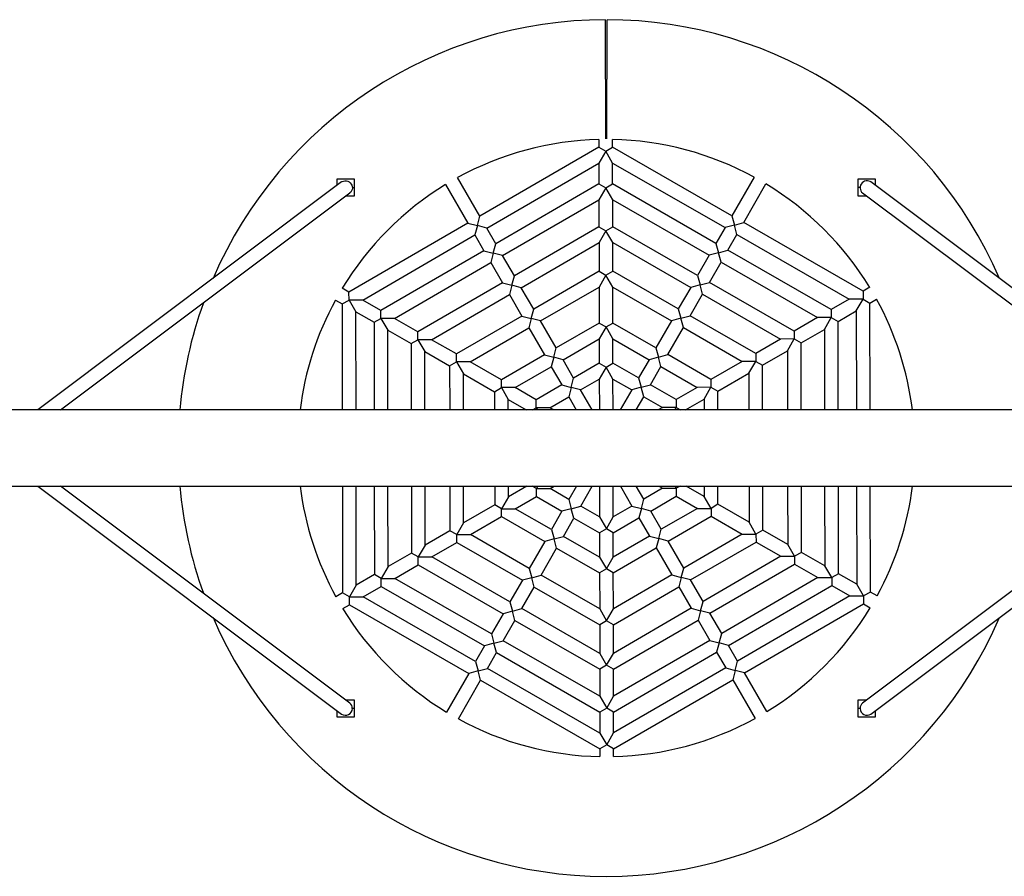
# Model space of a CAD drawing. Units: millimetres. Extents: x 1748 to 8474, y 4182 to 11682.
# Drawn here: x 6078 to 7227, y 7432 to 8432 of the extents above; entities that cross this region are included whole.
import ezdxf

# ---------------------------------------------------------------- set-up
doc = ezdxf.new("R2010")
doc.units = ezdxf.units.MM
doc.header["$LTSCALE"] = 50

msp = doc.modelspace()

# ---------------------------------------------------------------- linework, layer by layer
at = {"color": 7, "linetype": 'Continuous', "lineweight": 25}
for p, q in [((6761.8, 8292.5), (6761.6, 8431.7)), ((6763.1, 8292.5), (6763.4, 8431.7)), ((6761.7, 8361.9), (6763.2, 8361.9)), ((6753.9, 8291.9), (6753.9, 8282.9)), ((6769.9, 8282.9), (6769.9, 8292)), ((6753.9, 8282.9), (6614.9, 8202.3)), ((6753.9, 8282.9), (6761.9, 8278.3)), ((6761.9, 8278.3), (6753.9, 8264.4)), ((6761.9, 8278.3), (6769.9, 8282.9)), ((6769.9, 8264.4), (6761.9, 8278.3)), ((6909.1, 8202.8), (6769.9, 8282.9)), ((6622.9, 8188.5), (6753.9, 8264.4)), ((6753.9, 8264.4), (6753.9, 8240)), ((6769.9, 8240), (6769.9, 8264.4)), ((6769.9, 8264.4), (6901.2, 8189)), ((6448.3, 8245.9), (6468.3, 8245.9)), ((6448.3, 8238.4), (6448.3, 8245.9)), ((6468.3, 8245.9), (6468.3, 8235.9)), ((6614.9, 8202.3), (6588.8, 8247.4)), ((6935.1, 8248), (6909.1, 8202.8)), ((7056.6, 8235.9), (7056.6, 8245.9)), ((7056.6, 8245.9), (7076.6, 8245.9)), ((7076.6, 8245.9), (7076.6, 8238.4)), ((6453.5, 8242.3), (6098.7, 7976.2)), ((6468.3, 8235.9), (6468.3, 8225.9)), ((6574.9, 8239.4), (6601, 8194.3)), ((6753.9, 8240), (6633.5, 8170.2)), ((6753.9, 8240), (6761.9, 8235.4)), ((6761.9, 8235.4), (6754, 8221.5)), ((6761.9, 8235.4), (6769.9, 8240)), ((6770, 8221.5), (6761.9, 8235.4)), ((6890.6, 8170.6), (6769.9, 8240)), ((6923, 8194.9), (6949, 8240)), ((7056.6, 8225.9), (7056.6, 8235.9)), ((7426.2, 7976.2), (7071.4, 8242.3)), ((6125.4, 7976.2), (6463.1, 8229.5)), ((6468.3, 8225.9), (6458.3, 8225.9)), ((6641.5, 8156.3), (6754, 8221.5)), ((6754, 8221.5), (6754, 8190)), ((6770, 8190.1), (6770, 8221.5)), ((6770, 8221.5), (6882.6, 8156.7)), ((7066.6, 8225.9), (7056.6, 8225.9)), ((7061.8, 8229.5), (7399.6, 7976.2)), ((6612, 8191.4), (6614.9, 8202.3)), ((6909.1, 8202.8), (6912.1, 8191.9)), ((6601, 8194.3), (6462, 8113.7)), ((6601, 8194.3), (6612, 8191.4)), ((6612, 8191.4), (6609.1, 8180.4)), ((6622.9, 8188.5), (6612, 8191.4)), ((6633.5, 8170.2), (6622.9, 8188.5)), ((6754, 8190), (6655.2, 8132.7)), ((6754, 8190), (6762, 8185.4)), ((6762, 8185.4), (6770, 8190.1)), ((6869, 8133.1), (6770, 8190.1)), ((6901.2, 8189), (6890.6, 8170.6)), ((6912.1, 8191.9), (6901.2, 8189)), ((6912.1, 8191.9), (6923, 8194.9)), ((6915, 8181), (6912.1, 8191.9)), ((7062.3, 8114.8), (6923, 8194.9)), ((6478.1, 8104.5), (6609.1, 8180.4)), ((6609.1, 8180.4), (6619.7, 8162.1)), ((6762, 8185.4), (6754.1, 8171.6)), ((6770.1, 8171.6), (6762, 8185.4)), ((6904.5, 8162.6), (6915, 8181)), ((6915, 8181), (7046.3, 8105.5)), ((6630.6, 8159.2), (6633.5, 8170.2)), ((6663.2, 8118.9), (6754.1, 8171.6)), ((6754.1, 8171.6), (6754.1, 8138.1)), ((6770.1, 8138.1), (6770.1, 8171.6)), ((6770.1, 8171.6), (6861.1, 8119.2)), ((6890.6, 8170.6), (6893.6, 8159.7)), ((6619.7, 8162.1), (6499.2, 8092.3)), ((6619.7, 8162.1), (6630.6, 8159.2)), ((6630.6, 8159.2), (6627.7, 8148.3)), ((6641.5, 8156.3), (6630.6, 8159.2)), ((6655.2, 8132.7), (6641.5, 8156.3)), ((6882.6, 8156.7), (6869, 8133.1)), ((6893.6, 8159.7), (6882.6, 8156.7)), ((6893.6, 8159.7), (6904.5, 8162.6)), ((6896.5, 8148.8), (6893.6, 8159.7)), ((7025.2, 8093.3), (6904.5, 8162.6)), ((6515.3, 8083.1), (6627.7, 8148.3)), ((6627.7, 8148.3), (6641.4, 8124.7)), ((6882.9, 8125.1), (6896.5, 8148.8)), ((6896.5, 8148.8), (7009.2, 8084)), ((6652.3, 8121.8), (6655.2, 8132.7)), ((6754.1, 8138.1), (6677.8, 8093.8)), ((6754.1, 8138.1), (6762.1, 8133.5)), ((6762.1, 8133.5), (6754.2, 8119.6)), ((6762.1, 8133.5), (6770.1, 8138.1)), ((6770.2, 8119.6), (6762.1, 8133.5)), ((6846.6, 8094.1), (6770.1, 8138.1)), ((6869, 8133.1), (6872, 8122.2)), ((6462, 8113.7), (6454.2, 8118.2)), ((6641.4, 8124.7), (6542.5, 8067.4)), ((6641.4, 8124.7), (6652.3, 8121.8)), ((6652.3, 8121.8), (6649.4, 8110.9)), ((6663.2, 8118.9), (6652.3, 8121.8)), ((6677.8, 8093.8), (6663.2, 8118.9)), ((6685.8, 8080), (6754.2, 8119.6)), ((6754.2, 8119.6), (6754.2, 8077.6)), ((6770.2, 8077.6), (6770.2, 8119.6)), ((6770.2, 8119.6), (6838.6, 8080.2)), ((6861.1, 8119.2), (6846.6, 8094.1)), ((6872, 8122.2), (6861.1, 8119.2)), ((6872, 8122.2), (6882.9, 8125.1)), ((6874.9, 8111.3), (6872, 8122.2)), ((6981.9, 8068.2), (6882.9, 8125.1)), ((7070.1, 8119.3), (7062.3, 8114.8)), ((6462.1, 8104.5), (6462, 8113.7)), ((6558.6, 8058.2), (6649.4, 8110.9)), ((6649.4, 8110.9), (6663.9, 8085.8)), ((6860.5, 8086.1), (6874.9, 8111.3)), ((6874.9, 8111.3), (6966, 8058.9)), ((7046.3, 8105.5), (7025.2, 8093.3)), ((7062.3, 8105.5), (7046.3, 8105.5)), ((7054.3, 8091.7), (7062.3, 8105.5)), ((7062.3, 8114.8), (7062.3, 8105.5)), ((7062.3, 8105.5), (7070.3, 8100.9)), ((7070.3, 8100.9), (7078.1, 8105.5)), ((6446.2, 8104.4), (6454.1, 8099.9)), ((6454.1, 8099.9), (6462.1, 8104.5)), ((6454.1, 8099.9), (6454.3, 7976.2)), ((6462.1, 8104.5), (6470.1, 8090.6)), ((6478.1, 8104.5), (6462.1, 8104.5)), ((6499.2, 8092.3), (6478.1, 8104.5)), ((6674.9, 8082.9), (6677.8, 8093.8)), ((6846.6, 8094.1), (6849.6, 8083.2)), ((7070.5, 7976.2), (7070.3, 8100.9)), ((6470.3, 7976.2), (6470.1, 8090.6)), ((6470.1, 8090.6), (6491.3, 8078.5)), ((6491.3, 8078.5), (6499.3, 8083.1)), ((6499.3, 8083.1), (6499.2, 8092.3)), ((6499.3, 8083.1), (6507.3, 8069.3)), ((6515.3, 8083.1), (6499.3, 8083.1)), ((6542.5, 8067.4), (6515.3, 8083.1)), ((6663.9, 8085.8), (6587.6, 8041.5)), ((6663.9, 8085.8), (6674.9, 8082.9)), ((6674.9, 8082.9), (6672, 8071.9)), ((6685.8, 8080), (6674.9, 8082.9)), ((6849.6, 8083.2), (6838.6, 8080.2)), ((6849.6, 8083.2), (6860.5, 8086.1)), ((6852.5, 8072.3), (6849.6, 8083.2)), ((6937, 8042.1), (6860.5, 8086.1)), ((7009.2, 8084), (6981.9, 8068.2)), ((7025.2, 8084), (7009.2, 8084)), ((7017.2, 8070.1), (7025.2, 8084)), ((7025.2, 8093.3), (7025.2, 8084)), ((7025.2, 8084), (7033.2, 8079.4)), ((7033.2, 8079.4), (7054.3, 8091.7)), ((7054.3, 8091.7), (7054.5, 7976.2)), ((6491.3, 8078.5), (6491.4, 7976.2)), ((6603.6, 8032.3), (6672, 8071.9)), ((6672, 8071.9), (6690.2, 8040.5)), ((6704, 8048.5), (6685.8, 8080)), ((6754.2, 8077.6), (6704, 8048.5)), ((6754.2, 8077.6), (6762.2, 8073)), ((6762.2, 8073), (6754.3, 8059.1)), ((6762.2, 8073), (6770.2, 8077.6)), ((6770.3, 8059.1), (6762.2, 8073)), ((6820.5, 8048.7), (6770.2, 8077.6)), ((6838.6, 8080.2), (6820.5, 8048.7)), ((6834.4, 8040.7), (6852.5, 8072.3)), ((6852.5, 8072.3), (6921, 8032.9)), ((7033.4, 7976.2), (7033.2, 8079.4)), ((6507.4, 7976.2), (6507.3, 8069.3)), ((6507.3, 8069.3), (6534.6, 8053.6)), ((6542.6, 8058.2), (6542.5, 8067.4)), ((6981.9, 8068.2), (6982, 8059)), ((6990, 8054.4), (7017.2, 8070.1)), ((7017.2, 8070.1), (7017.4, 7976.2)), ((6534.6, 8053.6), (6542.6, 8058.2)), ((6534.6, 8053.6), (6534.7, 7976.2)), ((6542.6, 8058.2), (6550.6, 8044.4)), ((6558.6, 8058.2), (6542.6, 8058.2)), ((6587.6, 8041.5), (6558.6, 8058.2)), ((6701.1, 8037.6), (6704, 8048.5)), ((6712.1, 8034.7), (6754.3, 8059.1)), ((6754.3, 8059.1), (6754.3, 8030.7)), ((6770.3, 8030.7), (6770.3, 8059.1)), ((6770.3, 8059.1), (6812.5, 8034.8)), ((6820.5, 8048.7), (6823.5, 8037.8)), ((6966, 8058.9), (6937, 8042.1)), ((6982, 8059), (6966, 8058.9)), ((6974, 8045.1), (6982, 8059)), ((6982, 8059), (6990, 8054.4)), ((6990.1, 7976.2), (6990, 8054.4)), ((6550.7, 7976.2), (6550.6, 8044.4)), ((6550.6, 8044.4), (6579.6, 8027.7)), ((6587.6, 8032.3), (6587.6, 8041.5)), ((6690.2, 8040.5), (6640, 8011.4)), ((6690.2, 8040.5), (6701.1, 8037.6)), ((6701.1, 8037.6), (6698.2, 8026.6)), ((6712.1, 8034.7), (6701.1, 8037.6)), ((6823.5, 8037.8), (6812.5, 8034.8)), ((6823.5, 8037.8), (6834.4, 8040.7)), ((6826.4, 8026.9), (6823.5, 8037.8)), ((6884.7, 8011.8), (6834.4, 8040.7)), ((6937, 8042.1), (6937, 8032.9)), ((6945, 8028.3), (6974, 8045.1)), ((6974, 8045.1), (6974.1, 7976.2)), ((6579.6, 8027.7), (6587.6, 8032.3)), ((6579.6, 8027.7), (6579.7, 7976.2)), ((6603.6, 8032.3), (6587.6, 8032.3)), ((6587.6, 8032.3), (6595.6, 8018.5)), ((6640, 8011.4), (6603.6, 8032.3)), ((6656, 8002.2), (6698.2, 8026.6)), ((6698.2, 8026.6), (6710.6, 8005.3)), ((6724.4, 8013.4), (6712.1, 8034.7)), ((6754.3, 8030.7), (6724.4, 8013.4)), ((6754.3, 8030.7), (6762.3, 8026.1)), ((6762.3, 8026.1), (6754.3, 8012.2)), ((6762.3, 8026.1), (6770.3, 8030.7)), ((6770.3, 8012.2), (6762.3, 8026.1)), ((6800.3, 8013.5), (6770.3, 8030.7)), ((6812.5, 8034.8), (6800.3, 8013.5)), ((6814.1, 8005.5), (6826.4, 8026.9)), ((6826.4, 8026.9), (6868.7, 8002.5)), ((6921, 8032.9), (6884.7, 8011.8)), ((6937, 8032.9), (6921, 8032.9)), ((6929, 8019), (6937, 8032.9)), ((6937, 8032.9), (6945, 8028.3)), ((6945.1, 7976.2), (6945, 8028.3)), ((6595.6, 8018.5), (6632, 7997.5)), ((6595.7, 7976.2), (6595.6, 8018.5)), ((6721.5, 8002.4), (6724.4, 8013.4)), ((6800.3, 8013.5), (6803.2, 8002.6)), ((6892.7, 7998), (6929, 8019)), ((6929, 8019), (6929.1, 7976.2)), ((6632, 7997.5), (6640, 8002.2)), ((6640, 8002.2), (6640, 8011.4)), ((6656, 8002.2), (6640, 8002.2)), ((6640, 8002.2), (6648.1, 7988.3)), ((6680.7, 7988), (6656, 8002.2)), ((6710.6, 8005.3), (6680.7, 7988)), ((6710.6, 8005.3), (6721.5, 8002.4)), ((6721.5, 8002.4), (6718.6, 7991.5)), ((6732.4, 7999.5), (6721.5, 8002.4)), ((6732.4, 7999.5), (6754.3, 8012.2)), ((6754.3, 8012.2), (6754.4, 7976.2)), ((6770.4, 7976.2), (6770.3, 8012.2)), ((6770.3, 8012.2), (6792.3, 7999.6)), ((6803.2, 8002.6), (6792.3, 7999.6)), ((6803.2, 8002.6), (6814.1, 8005.5)), ((6806.2, 7991.6), (6803.2, 8002.6)), ((6844.1, 7988.3), (6814.1, 8005.5)), ((6868.7, 8002.5), (6844.1, 7988.3)), ((6884.7, 8002.6), (6868.7, 8002.5)), ((6876.7, 7988.7), (6884.7, 8002.6)), ((6884.7, 8011.8), (6884.7, 8002.6)), ((6884.7, 8002.6), (6892.7, 7998)), ((6632, 7997.5), (6632.1, 7976.2)), ((6696.7, 7978.8), (6718.6, 7991.5)), ((6718.6, 7991.5), (6727.5, 7976.2)), ((6746, 7976.2), (6732.4, 7999.5)), ((6792.3, 7999.6), (6778.8, 7976.2)), ((6797.3, 7976.2), (6806.2, 7991.6)), ((6806.2, 7991.6), (6828.1, 7979)), ((6892.7, 7976.2), (6892.7, 7998)), ((6648.1, 7976.2), (6648.1, 7988.3)), ((6648.1, 7988.3), (6669.1, 7976.2)), ((6680.7, 7978.8), (6680.7, 7988)), ((6828.1, 7979), (6823.2, 7976.2)), ((6844.1, 7979.1), (6828.1, 7979)), ((6842.5, 7976.2), (6844.1, 7979.1)), ((6844.1, 7988.3), (6844.1, 7979.1)), ((6844.1, 7979.1), (6849.1, 7976.2)), ((6855.1, 7976.2), (6876.7, 7988.7)), ((6876.7, 7988.7), (6876.7, 7976.2)), ((7693.5, 7976.2), (5732.6, 7976.2)), ((6676.2, 7976.2), (6680.7, 7978.8)), ((6680.7, 7978.8), (6682.2, 7976.2)), ((6696.7, 7978.8), (6680.7, 7978.8)), ((6701.2, 7976.2), (6696.7, 7978.8)), ((5506.8, 7887.3), (7693.5, 7887.3)), ((6098.7, 7887.3), (6453.5, 7621.2)), ((6463.1, 7634), (6125.4, 7887.3)), ((6454.4, 7887.3), (6454.7, 7762.5)), ((6470.6, 7771.8), (6470.4, 7887.3)), ((6491.6, 7887.3), (6491.8, 7784.1)), ((6507.8, 7793.3), (6507.6, 7887.3)), ((6534.9, 7887.3), (6535, 7809.1)), ((6551, 7818.4), (6550.9, 7887.3)), ((6579.9, 7887.3), (6580, 7835.2)), ((6595.9, 7844.4), (6595.9, 7887.3)), ((6632.2, 7887.3), (6632.3, 7865.5)), ((6648.3, 7874.8), (6648.2, 7887.3)), ((6669.8, 7887.3), (6648.3, 7874.8)), ((6680.9, 7884.4), (6675.9, 7887.3)), ((6682.5, 7887.3), (6680.9, 7884.4)), ((6696.9, 7884.4), (6701.8, 7887.3)), ((6727.7, 7887.3), (6718.8, 7871.8)), ((6732.7, 7863.9), (6746.1, 7887.3)), ((6754.6, 7887.3), (6754.6, 7851.2)), ((6770.6, 7851.3), (6770.6, 7887.3)), ((6779, 7887.3), (6792.5, 7864)), ((6806.4, 7872), (6797.5, 7887.3)), ((6823.7, 7887.3), (6828.3, 7884.7)), ((6844.3, 7884.7), (6842.8, 7887.3)), ((6848.7, 7887.3), (6844.3, 7884.7)), ((6876.9, 7875.2), (6855.8, 7887.3)), ((6876.9, 7887.3), (6876.9, 7875.2)), ((6892.9, 7866), (6892.9, 7887.3)), ((6929.3, 7887.3), (6929.3, 7845)), ((6945.3, 7835.8), (6945.3, 7887.3)), ((6974.3, 7887.3), (6974.4, 7819.1)), ((6990.4, 7809.9), (6990.3, 7887.3)), ((7017.5, 7887.3), (7017.7, 7794.2)), ((7033.7, 7785), (7033.5, 7887.3)), ((7054.7, 7887.3), (7054.9, 7772.8)), ((7399.6, 7887.3), (7061.8, 7634)), ((7070.9, 7763.6), (7070.7, 7887.3)), ((7071.4, 7621.2), (7426.2, 7887.3)), ((6680.9, 7875.2), (6680.9, 7884.4)), ((6680.9, 7884.4), (6696.9, 7884.4)), ((6718.8, 7871.8), (6696.9, 7884.4)), ((6828.3, 7884.7), (6806.4, 7872)), ((6814.4, 7858.1), (6844.3, 7875.5)), ((6828.3, 7884.7), (6844.3, 7884.7)), ((6844.3, 7884.7), (6844.3, 7875.5)), ((6844.3, 7875.5), (6868.9, 7861.3)), ((6632.3, 7865.5), (6595.9, 7844.4)), ((6640.3, 7860.9), (6632.3, 7865.5)), ((6648.3, 7874.8), (6640.3, 7860.9)), ((6656.3, 7860.9), (6680.9, 7875.2)), ((6680.9, 7875.2), (6710.8, 7858)), ((6718.8, 7871.8), (6721.7, 7860.9)), ((6792.5, 7864), (6770.6, 7851.3)), ((6792.5, 7864), (6803.5, 7861)), ((6803.5, 7861), (6806.4, 7872)), ((6884.9, 7861.3), (6876.9, 7875.2)), ((6892.9, 7866), (6884.9, 7861.3)), ((6929.3, 7845), (6892.9, 7866)), ((6640.3, 7851.7), (6640.3, 7860.9)), ((6640.3, 7860.9), (6656.3, 7860.9)), ((6698.6, 7836.6), (6656.3, 7860.9)), ((6710.8, 7858), (6698.6, 7836.6)), ((6721.7, 7860.9), (6710.8, 7858)), ((6721.7, 7860.9), (6732.7, 7863.9)), ((6724.7, 7850), (6721.7, 7860.9)), ((6754.6, 7851.2), (6732.7, 7863.9)), ((6803.5, 7861), (6800.5, 7850.1)), ((6814.4, 7858.1), (6803.5, 7861)), ((6826.7, 7836.8), (6814.4, 7858.1)), ((6868.9, 7861.3), (6826.7, 7836.8)), ((6868.9, 7861.3), (6884.9, 7861.3)), ((6884.9, 7861.3), (6884.9, 7852.1)), ((6595.9, 7844.4), (6588, 7830.6)), ((6604, 7830.6), (6640.3, 7851.7)), ((6640.3, 7851.7), (6690.6, 7822.7)), ((6712.4, 7828.6), (6724.7, 7850)), ((6724.7, 7850), (6754.7, 7832.8)), ((6754.6, 7851.2), (6762.6, 7837.4)), ((6762.6, 7837.4), (6770.6, 7851.3)), ((6770.7, 7832.8), (6800.5, 7850.1)), ((6800.5, 7850.1), (6812.9, 7828.8)), ((6834.8, 7823), (6884.9, 7852.1)), ((6884.9, 7852.1), (6921.3, 7831.2)), ((6937.3, 7831.2), (6929.3, 7845)), ((6580, 7835.2), (6551, 7818.4)), ((6588, 7830.6), (6580, 7835.2)), ((6588, 7821.3), (6588, 7830.6)), ((6588, 7830.6), (6604, 7830.6)), ((6672.4, 7791.2), (6604, 7830.6)), ((6698.6, 7836.6), (6701.5, 7825.7)), ((6762.6, 7837.4), (6754.7, 7832.8)), ((6754.7, 7832.8), (6754.7, 7804.3)), ((6770.7, 7832.8), (6762.6, 7837.4)), ((6770.7, 7804.4), (6770.7, 7832.8)), ((6823.8, 7825.9), (6826.7, 7836.8)), ((6921.3, 7831.2), (6853, 7791.5)), ((6921.3, 7831.2), (6937.3, 7831.2)), ((6945.3, 7835.8), (6937.3, 7831.2)), ((6937.3, 7831.2), (6937.4, 7821.9)), ((6974.4, 7819.1), (6945.3, 7835.8)), ((6551, 7818.4), (6543, 7804.5)), ((6559, 7804.5), (6588, 7821.3)), ((6588, 7821.3), (6664.5, 7777.3)), ((6690.6, 7822.7), (6672.4, 7791.2)), ((6701.5, 7825.7), (6690.6, 7822.7)), ((6701.5, 7825.7), (6712.4, 7828.6)), ((6704.4, 7814.8), (6701.5, 7825.7)), ((6754.7, 7804.3), (6712.4, 7828.6)), ((6812.9, 7828.8), (6770.7, 7804.4)), ((6812.9, 7828.8), (6823.8, 7825.9)), ((6823.8, 7825.9), (6820.9, 7815)), ((6834.8, 7823), (6823.8, 7825.9)), ((6853, 7791.5), (6834.8, 7823)), ((6861, 7777.7), (6937.4, 7821.9)), ((6937.4, 7821.9), (6966.4, 7805.3)), ((6982.4, 7805.3), (6974.4, 7819.1)), ((6535, 7809.1), (6507.8, 7793.3)), ((6543, 7804.5), (6535, 7809.1)), ((6686.3, 7783.2), (6704.4, 7814.8)), ((6704.4, 7814.8), (6754.7, 7785.9)), ((6770.7, 7785.9), (6820.9, 7815)), ((6820.9, 7815), (6839.2, 7783.5)), ((6990.4, 7809.9), (6982.4, 7805.3)), ((7017.7, 7794.2), (6990.4, 7809.9)), ((6515.8, 7779.5), (6543, 7795.3)), ((6543, 7795.3), (6543, 7804.5)), ((6543, 7804.5), (6559, 7804.5)), ((6543, 7795.3), (6642, 7738.3)), ((6650, 7752.2), (6559, 7804.5)), ((6754.7, 7804.3), (6762.7, 7790.5)), ((6762.7, 7790.5), (6770.7, 7804.4)), ((6966.4, 7805.3), (6875.6, 7752.6)), ((6883.6, 7738.8), (6982.4, 7796)), ((6966.4, 7805.3), (6982.4, 7805.3)), ((6982.4, 7805.3), (6982.4, 7796)), ((6982.4, 7796), (7009.7, 7780.4)), ((6491.8, 7784.1), (6470.6, 7771.8)), ((6499.8, 7779.5), (6491.8, 7784.1)), ((6507.8, 7793.3), (6499.8, 7779.5)), ((6672.4, 7791.2), (6675.4, 7780.3)), ((6762.7, 7790.5), (6754.7, 7785.9)), ((6754.7, 7785.9), (6754.8, 7743.9)), ((6770.7, 7785.9), (6762.7, 7790.5)), ((6770.8, 7743.9), (6770.7, 7785.9)), ((6839.2, 7783.5), (6770.8, 7743.9)), ((6839.2, 7783.5), (6850.1, 7780.6)), ((6850.1, 7780.6), (6853, 7791.5)), ((7025.7, 7780.4), (7017.7, 7794.2)), ((7033.7, 7785), (7025.7, 7780.4)), ((7054.9, 7772.8), (7033.7, 7785)), ((6499.8, 7770.2), (6499.8, 7779.5)), ((6499.8, 7779.5), (6515.8, 7779.5)), ((6628.5, 7714.7), (6515.8, 7779.5)), ((6664.5, 7777.3), (6650, 7752.2)), ((6675.4, 7780.3), (6664.5, 7777.3)), ((6675.4, 7780.3), (6686.3, 7783.2)), ((6678.3, 7769.4), (6675.4, 7780.3)), ((6754.8, 7743.9), (6686.3, 7783.2)), ((6850.1, 7780.6), (6847.2, 7769.7)), ((6861, 7777.7), (6850.1, 7780.6)), ((6875.6, 7752.6), (6861, 7777.7)), ((7009.7, 7780.4), (6897.3, 7715.2)), ((7009.7, 7780.4), (7025.7, 7780.4)), ((7025.7, 7780.4), (7025.7, 7771.1)), ((7062.9, 7759), (7054.9, 7772.8)), ((6454.7, 7762.5), (6446.8, 7758)), ((6462.7, 7757.9), (6454.7, 7762.5)), ((6470.6, 7771.8), (6462.7, 7757.9)), ((6478.7, 7758), (6499.8, 7770.2)), ((6499.8, 7770.2), (6620.5, 7700.8)), ((6663.9, 7744.2), (6678.3, 7769.4)), ((6678.3, 7769.4), (6754.8, 7725.4)), ((6770.8, 7725.4), (6847.2, 7769.7)), ((6847.2, 7769.7), (6861.7, 7744.6)), ((6905.3, 7701.3), (7025.7, 7771.1)), ((7025.7, 7771.1), (7046.9, 7759)), ((7070.9, 7763.6), (7062.9, 7759)), ((7078.7, 7759.1), (7070.9, 7763.6)), ((6462.7, 7757.9), (6478.7, 7758)), ((6462.7, 7748.7), (6462.7, 7757.9)), ((6609.9, 7682.5), (6478.7, 7758)), ((6650, 7752.2), (6653, 7741.3)), ((6872.7, 7741.7), (6875.6, 7752.6)), ((7046.9, 7759), (6915.9, 7683)), ((6923.9, 7669.2), (7062.9, 7749.8)), ((7046.9, 7759), (7062.9, 7759)), ((7062.9, 7759), (7062.9, 7749.8)), ((7062.9, 7749.8), (7070.8, 7745.2)), ((6454.9, 7744.2), (6462.7, 7748.7)), ((6462.7, 7748.7), (6602, 7668.6)), ((6642, 7738.3), (6628.5, 7714.7)), ((6653, 7741.3), (6642, 7738.3)), ((6653, 7741.3), (6663.9, 7744.2)), ((6655.9, 7730.4), (6653, 7741.3)), ((6754.9, 7691.9), (6663.9, 7744.2)), ((6754.8, 7743.9), (6762.8, 7730)), ((6762.8, 7730), (6770.8, 7743.9)), ((6861.7, 7744.6), (6770.9, 7691.9)), ((6861.7, 7744.6), (6872.7, 7741.7)), ((6872.7, 7741.7), (6869.8, 7730.7)), ((6883.6, 7738.8), (6872.7, 7741.7)), ((6897.3, 7715.2), (6883.6, 7738.8)), ((6642.3, 7706.7), (6655.9, 7730.4)), ((6655.9, 7730.4), (6754.9, 7673.4)), ((6762.8, 7730), (6754.8, 7725.4)), ((6770.8, 7725.4), (6762.8, 7730)), ((6770.9, 7673.4), (6869.8, 7730.7)), ((6869.8, 7730.7), (6883.4, 7707.2)), ((6628.5, 7714.7), (6631.4, 7703.8)), ((6754.8, 7725.4), (6754.9, 7691.9)), ((6770.9, 7691.9), (6770.8, 7725.4)), ((6894.4, 7704.2), (6897.3, 7715.2)), ((6631.4, 7703.8), (6620.5, 7700.8)), ((6631.4, 7703.8), (6642.3, 7706.7)), ((6634.3, 7692.9), (6631.4, 7703.8)), ((6755, 7641.9), (6642.3, 7706.7)), ((6883.4, 7707.2), (6771, 7642)), ((6883.4, 7707.2), (6894.4, 7704.2)), ((6894.4, 7704.2), (6891.4, 7693.3)), ((6905.3, 7701.3), (6894.4, 7704.2)), ((6620.5, 7700.8), (6609.9, 7682.5)), ((6623.8, 7674.5), (6634.3, 7692.9)), ((6634.3, 7692.9), (6755, 7623.5)), ((6754.9, 7691.9), (6762.9, 7678.1)), ((6762.9, 7678.1), (6770.9, 7691.9)), ((6771, 7623.5), (6891.4, 7693.3)), ((6891.4, 7693.3), (6902.1, 7675)), ((6915.9, 7683), (6905.3, 7701.3)), ((6609.9, 7682.5), (6612.9, 7671.6)), ((6913, 7672.1), (6915.9, 7683)), ((6602, 7668.6), (6576, 7623.5)), ((6612.9, 7671.6), (6602, 7668.6)), ((6612.9, 7671.6), (6623.8, 7674.5)), ((6615.8, 7660.6), (6612.9, 7671.6)), ((6755.1, 7599), (6623.8, 7674.5)), ((6762.9, 7678.1), (6754.9, 7673.4)), ((6754.9, 7673.4), (6755, 7641.9)), ((6770.9, 7673.4), (6762.9, 7678.1)), ((6771, 7642), (6770.9, 7673.4)), ((6902.1, 7675), (6771.1, 7599.1)), ((6902.1, 7675), (6913, 7672.1)), ((6913, 7672.1), (6910.1, 7661.2)), ((6923.9, 7669.2), (6913, 7672.1)), ((6950, 7624.1), (6923.9, 7669.2)), ((6589.9, 7615.5), (6615.8, 7660.6)), ((6615.8, 7660.6), (6755.1, 7580.6)), ((6771.1, 7580.6), (6910.1, 7661.2)), ((6910.1, 7661.2), (6936.2, 7616.1)), ((6458.3, 7637.6), (6468.3, 7637.6)), ((6468.3, 7637.6), (6468.3, 7627.6)), ((6755, 7641.9), (6763, 7628.1)), ((6763, 7628.1), (6771, 7642)), ((7056.6, 7627.6), (7056.6, 7637.6)), ((7056.6, 7637.6), (7066.6, 7637.6)), ((6448.3, 7617.6), (6448.3, 7625.1)), ((6468.3, 7627.6), (6468.3, 7617.6)), ((6763, 7628.1), (6755, 7623.5)), ((6755, 7623.5), (6755.1, 7599)), ((6771, 7623.5), (6763, 7628.1)), ((6771.1, 7599.1), (6771, 7623.5)), ((7056.6, 7617.6), (7056.6, 7627.6)), ((7076.6, 7625.1), (7076.6, 7617.6)), ((6468.3, 7617.6), (6448.3, 7617.6)), ((7076.6, 7617.6), (7056.6, 7617.6)), ((6755.1, 7599), (6763.1, 7585.2)), ((6763.1, 7585.2), (6771.1, 7599.1)), ((6763.1, 7585.2), (6755.1, 7580.6)), ((6755.1, 7580.6), (6755.1, 7571.5)), ((6771.1, 7580.6), (6763.1, 7585.2)), ((6771.1, 7571.5), (6771.1, 7580.6))]:
    msp.add_line(p, q, dxfattribs=at)
at = {"color": 8, "linetype": 'Continuous', "lineweight": 25}
for p, q in [((6466, 8235.9), (6468.3, 8235.9)), ((7059, 8235.9), (7056.6, 8235.9)), ((6468.3, 7627.6), (6466, 7627.6)), ((7059, 7627.6), (7056.6, 7627.6))]:
    msp.add_line(p, q, dxfattribs=at)
at = {"color": 7, "linetype": 'Continuous', "lineweight": 25, "flags": 128}
for points in [[(6453.5, 8242.3), (6454.3, 8242.8), (6455.8, 8243.4), (6457.4, 8243.7), (6459.1, 8243.6), (6460.7, 8243.2), (6462.3, 8242.4), (6463.6, 8241.3), (6464.7, 8239.9), (6465.5, 8238.4), (6465.9, 8236.7), (6466, 8235.1), (6465.7, 8233.4), (6465.1, 8231.9), (6464.2, 8230.5), (6463.1, 8229.5)], [(7071.4, 8242.3), (7070.6, 8242.8), (7069.1, 8243.4), (7067.5, 8243.7), (7065.8, 8243.6), (7064.2, 8243.2), (7062.7, 8242.4), (7061.4, 8241.3), (7060.3, 8239.9), (7059.5, 8238.4), (7059.1, 8236.7), (7059, 8235.1), (7059.2, 8233.4), (7059.8, 8231.9), (7060.7, 8230.5), (7061.8, 8229.5)]]:
    msp.add_lwpolyline(points, dxfattribs=at)
at = {"color": 7, "linetype": 'Continuous', "lineweight": 25}
for centre, radius, start, end in [((6762.5, 7931.7), 500, 90.1, 156.685), ((6762.5, 7931.7), 500, 23.315, 89.9), ((6762.5, 7931.7), 360.3, 91.3723, 118.8277), ((6762.5, 7931.7), 360.3, 61.3723, 88.8277), ((6762.5, 7931.7), 360.3, 121.3723, 148.8277), ((6762.5, 7931.7), 360.3, 31.3723, 58.8277), ((6762.5, 7931.7), 360.3, 7.0866, 28.8277), ((6762.5, 7931.7), 500, 160.1882, 174.8997), ((6762.5, 7931.7), 360.3, 151.3723, 172.9134), ((6762.5, 7931.7), 500, 185.1003, 199.8118), ((6762.5, 7931.7), 360.3, 187.0866, 208.8277), ((6762.5, 7931.7), 360.3, 331.3723, 352.9134), ((6762.5, 7931.7), 360.3, 211.3723, 238.8277), ((6762.5, 7931.7), 360.3, 301.3723, 328.8277), ((6762.5, 7931.7), 500, 203.315, 336.685), ((6458.6, 7628.1), 7.37, 355.8297, 52.675), ((7066.3, 7628.1), 7.37, 127.325, 184.1703), ((6458, 7627.8), 8.02, 236.1512, 358.132), ((7067, 7627.8), 8.02, 181.868, 303.8488), ((6762.5, 7931.7), 360.3, 241.3723, 268.8277), ((6762.5, 7931.7), 360.3, 271.3723, 298.8277)]:
    msp.add_arc(centre, radius, start, end, dxfattribs=at)

doc.saveas('drawing.dxf')
